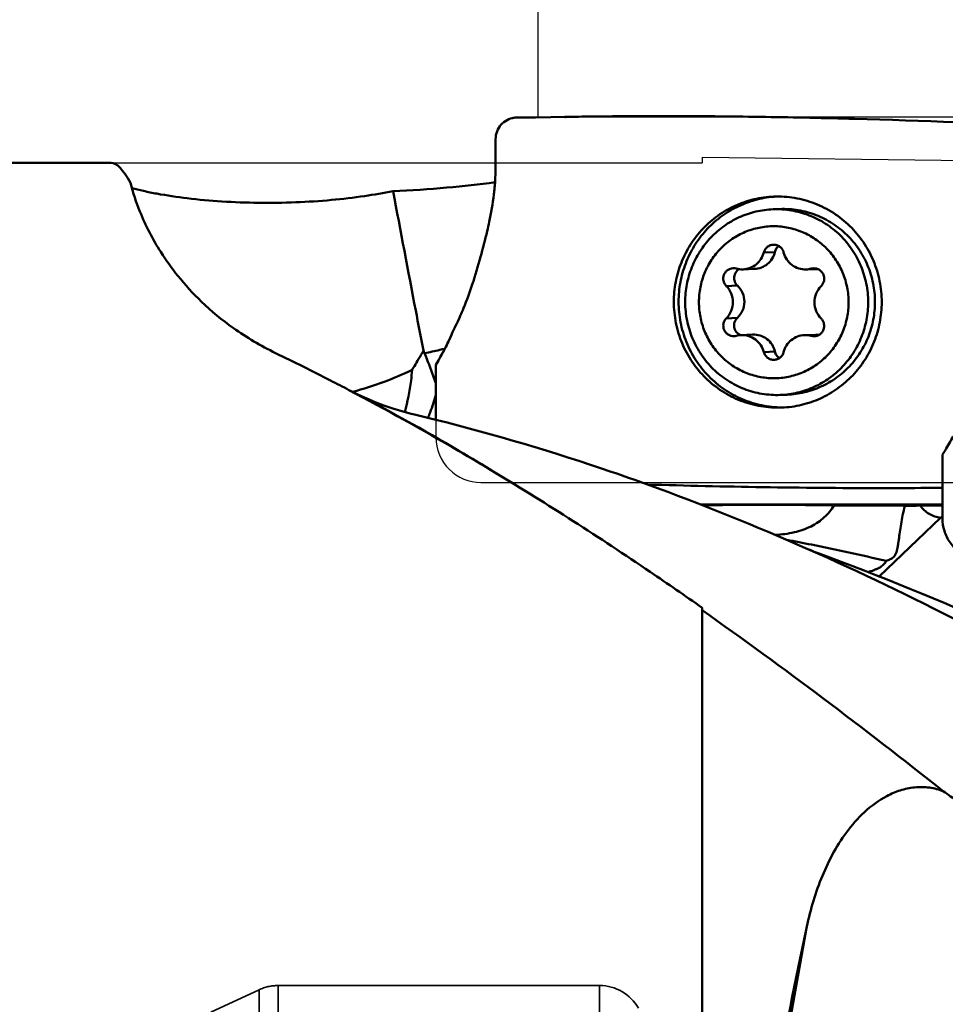
# Model space of a CAD drawing. Units: millimetres. Extents: x -44 to 101, y -71 to 99.
# Drawn here: x 8 to 25, y 10 to 27 of the extents above; entities that cross this region are included whole.
import ezdxf

# ---------------------------------------------------------------- set-up
doc = ezdxf.new("R2010")
doc.units = ezdxf.units.MM
doc.linetypes.add('HIDDEN', pattern=[9.525, 6.35, -3.175])
for name, color, linetype, lineweight in [('1', 4, 'Continuous', 50), ('2', 7, 'Continuous', 25), ('cut', 1, 'Continuous', 25), ('nocut', 7, 'Continuous', 25), ('sk3', 1, 'HIDDEN', 35)]:
    doc.layers.add(name, color=color, linetype=linetype, lineweight=lineweight)
doc.styles.add('simplex', font='txt.shx', dxfattribs={"height": 3.5})
doc.dimstyles.new('コピー - ISO-25', dxfattribs={"dimscale": 0, "dimtxt": 3.5, "dimasz": 3.5, "dimexe": 1.5, "dimexo": 0, "dimgap": 2.3, "dimtad": 1, "dimdec": 8, "dimdsep": 46, "dimtxsty": 'simplex', "dimcen": 0.09, "dimclrd": 256, "dimclre": 256, "dimclrt": 256, "dimadec": 0, "dimazin": 0, "dimtfac": 1, "dimtofl": 0, "dimtmove": 0, "dimatfit": 3, "dimfxl": 1, "dimtolj": 1, "dimlwd": -1, "dimlwe": -1, "dimarcsym": 0})

# ---------------------------------------------------------------- blocks, each defined once
blk = doc.blocks.new('*D1513')
at = {"layer": '2'}
for p, q in [((0, 22.59), (0, 68.971)), ((63.5, 24.6), (63.5, 68.971)), ((3.5, 67.471), (60, 67.471))]:
    blk.add_line(p, q, dxfattribs=at)
for points in [[(3.5, 68.054), (3.5, 66.888), (0, 67.471)], [(60, 66.888), (60, 68.054), (63.5, 67.471)]]:
    blk.add_solid(points, dxfattribs=at)
at = {"layer": 'Defpoints', "color": 0}
for p in [(63.5, 67.471), (63.5, 24.6), (0, 22.59)]:
    blk.add_point(p, dxfattribs=at)
at = {"layer": '2', "insert": (33.659, 71.521), "char_height": 3.5, "attachment_point": 5, "style": 'simplex'}
blk.add_mtext('\\A1;63.5 [2.500"]', dxfattribs=at)
blk = doc.blocks.new('*D1514')
at = {"layer": '2'}
for p, q in [((17.5, 25.396), (17.5, 58.971)), ((63.5, 24.418), (63.5, 58.971)), ((21, 57.471), (60, 57.471))]:
    blk.add_line(p, q, dxfattribs=at)
for points in [[(21, 58.054), (21, 56.888), (17.5, 57.471)], [(60, 56.888), (60, 58.054), (63.5, 57.471)]]:
    blk.add_solid(points, dxfattribs=at)
at = {"layer": 'Defpoints', "color": 0}
for p in [(63.5, 57.471), (17.5, 25.396), (63.5, 24.418)]:
    blk.add_point(p, dxfattribs=at)
at = {"layer": '2', "insert": (40.5, 61.521), "char_height": 3.5, "attachment_point": 5, "style": 'simplex'}
blk.add_mtext('\\A1;46 [1.811"](MAX)', dxfattribs=at)

msp = doc.modelspace()

# ---------------------------------------------------------------- linework, layer by layer
at = {"layer": '1'}
for p, q in [((17.07542969, 25.38924169), (17.44888859, 25.39541523)), ((17.44888859, 25.39541523), (17.72500716, 25.39992901)), ((17.72500716, 25.39992901), (17.97368999, 25.40416004)), ((17.97368999, 25.40416004), (17.98454084, 25.40436178)), ((17.98454084, 25.39956265), (17.97377051, 25.3995901)), ((17.98454084, 25.40436178), (17.98454084, 25.3995611)), ((16.74371903, 25.01114724), (16.74371906, 24.60120997)), ((2, 24.59), (9.91437504, 24.59)), ((21.67321965, 23.76387213), (21.79477337, 23.76853714)), ((21.70455315, 23.00521625), (21.50816558, 22.99767926)), ((21.33905302, 22.70455352), (21.13880782, 22.69686848)), ((22.46040295, 22.70318284), (22.26098298, 22.69552947)), ((22.43195931, 22.7125834), (22.3505632, 22.70945957)), ((22.46040294, 22.7031829), (22.46393572, 22.70333543)), ((21.0383925, 22.40884331), (20.84200493, 22.40130632)), ((21.0383925, 21.83441427), (20.84200493, 21.82687728)), ((21.08828204, 21.53373199), (21.09816163, 21.52969625)), ((21.30724209, 21.53829716), (21.10782212, 21.53064379)), ((22.43024249, 21.53698983), (22.22999728, 21.52930479)), ((22.45975489, 21.51931452), (22.3505632, 21.51512394)), ((21.70455315, 21.23645158), (21.50816558, 21.22891459)), ((15.68230696, 21.00061219), (15.72775823, 21.08049446)), ((15.68230696, 21.00061219), (15.68230696, 20.02413393)), ((21.79977437, 20.46629971), (21.92132809, 20.47096471)), ((21.840152, 20.24410694), (21.82809168, 20.24416142)), ((24.68230696, 19.40993229), (24.72775823, 19.48210167)), ((24.68230696, 19.40993229), (24.68230696, 18.84151631)), ((24.68230696, 18.84151631), (24.68230696, 18.27310033)), ((20.36964737, 18.52663631), (24.68230696, 18.52338286)), ((20.44977277, 18.50946977), (20.41401759, 18.50958899)), ((20.43635945, 18.50093521), (20.44977277, 18.50946977)), ((24.01438095, 18.49715384), (22.75430036, 18.50161114)), ((23.5574215, 17.24249618), (24.64748274, 18.2834085)), ((22.29029712, 17.72901658), (22.47047472, 17.64889567)), ((20.41193974, 1.82879902), (20.41193974, 16.68709251)), ((22.25891541, 10.96548521), (21.77242857, 8.2065444))]:
    msp.add_line(p, q, dxfattribs=at)
for points in [[(15.30467619, 20.11665604), (15.24335973, 20.13161696), (15.07767117, 20.17614557), (14.91597258, 20.22555506), (14.75847972, 20.27958107), (14.60441101, 20.33824461), (14.45374008, 20.4013573), (14.30722735, 20.46838483), (14.16746406, 20.53775674)], [(22.47356396, 17.65507803), (22.40502871, 17.68109615), (22.34118293, 17.70707328), (22.29029712, 17.72901659)]]:
    msp.add_lwpolyline(points, dxfattribs=at)
for centre, major_axis, ratio, start_param, end_param in [((13.92038019, 0), (-4.02360916, 24.58857865), 0.0657086416, 6.1013490428, 6.2724333354), ((21.49959766, 18.50412533), (1.29544214, -0.0003916), 0.0066235601, 6.0317334531, 8.7988162939), ((24.37732939, 18.49426486), (0.73107511, 0.00680107), 0.0098713915, 1.6981127468, 2.0902186949), ((21.69816354, -0.05241844), (4.37788987, 24.67321948), 0.0609001025, 1.1187215095, 1.240085763)]:
    msp.add_ellipse(centre, major_axis=major_axis, ratio=ratio, start_param=start_param, end_param=end_param, dxfattribs=at)
for points, knots in [([(16.74371906, 25.01114758), (16.74371809, 25.05708586), (16.7596682, 25.14966686), (16.83143386, 25.27019888), (16.94160124, 25.35597078), (17.03048447, 25.38335162), (17.07542969, 25.38924169)], [0, 0, 0, 0, 0.2517266472, 0.502343925, 0.7516091237, 1, 1, 1, 1]), ([(17.98456287, 25.40434836), (18.13948636, 25.40721363), (18.78999837, 25.41736791), (19.44061619, 25.42029042), (19.93625394, 25.41914369)], [0, 0, 0, 0, 0.2381687537, 1, 1, 1, 1]), ([(19.93623392, 25.41915519), (20.46995455, 25.41791968), (21.53055165, 25.40767353), (23.79904791, 25.35803816), (25.53318943, 25.29022032), (26.74016801, 25.2316045)], [0, 0, 0, 0, 0.2352227338, 0.467431794, 1, 1, 1, 1]), ([(16.74372196, 24.60120997), (16.74372196, 24.51238472), (16.73981163, 24.34075912), (16.72763213, 24.16948704), (16.71911777, 24.0871461)], [0, 0, 0, 0, 0.517613911, 1, 1, 1, 1]), ([(12.83262213, 21.21108298), (12.57150161, 21.33729508), (12.1081385, 21.61087298), (11.53466563, 22.08522389), (11.11004259, 22.5479761), (10.73036972, 23.07683351), (10.44227384, 23.63227214), (10.30043262, 24.05802205), (10.25528039, 24.2310043)], [0, 0, 0, 0, 0.2126726334, 0.3923234167, 0.5439380504, 0.6718939852, 0.8689028946, 1, 1, 1, 1]), ([(10.28018469, 24.13991643), (10.34877401, 24.12152817), (10.49568745, 24.08603166), (10.8232612, 24.02010033), (11.28705784, 23.95164143), (11.89096068, 23.89704565), (12.53383204, 23.87316024), (13.18423368, 23.88235193), (13.81200849, 23.9231158), (14.38924329, 23.9904264), (14.75252958, 24.05261954), (14.92101254, 24.08730239)], [0, 0, 0, 0, 0.0455784407, 0.096973381, 0.2144305253, 0.3462706511, 0.4859891196, 0.6271472752, 0.763591452, 0.8895923095, 1, 1, 1, 1]), ([(14.92101254, 24.08730239), (15.24068827, 24.09973546), (15.84592531, 24.13803296), (16.44863569, 24.20491809), (16.7322866, 24.24341577)], [0, 0, 0, 0, 0.527769437, 1, 1, 1, 1]), ([(15.45942282, 21.25651772), (15.41421289, 21.49225637), (15.23368566, 22.43564985), (15.05461756, 23.37932237), (14.92101254, 24.08730239)], [0, 0, 0, 0, 0.2499031201, 1, 1, 1, 1]), ([(16.59243319, 23.37650019), (16.60519959, 23.43039879), (16.65340154, 23.64540544), (16.69069629, 23.86287716), (16.7120153, 24.0264418)], [0, 0, 0, 0, 0.2513859669, 1, 1, 1, 1]), ([(16.7120153, 24.0264418), (16.71266722, 24.03140993), (16.71524071, 24.05161989), (16.71753031, 24.07186573), (16.71911487, 24.08714611)], [0, 0, 0, 0, 0.2459486942, 1, 1, 1, 1]), ([(21.68421333, 23.98945536), (21.56660994, 23.9849369), (21.33151689, 23.95288797), (20.9950185, 23.83761827), (20.68627329, 23.65938527), (20.41674822, 23.42474435), (20.19621739, 23.14232532), (20.03273411, 22.82242138), (19.93220268, 22.47688961), (19.90960471, 22.23750697), (19.90960471, 22.11804229)], [0, 0, 0, 0, 0.1240809027, 0.2482990096, 0.3727716071, 0.4975792644, 0.6227493022, 0.7482651416, 0.874048214, 1, 1, 1, 1]), ([(19.99363746, 22.12126731), (19.99363746, 22.2371924), (20.01491058, 22.46945694), (20.10960904, 22.80548016), (20.26383535, 23.11805919), (20.4723386, 23.39628677), (20.72795251, 23.63061272), (21.02194785, 23.81293136), (21.34404611, 23.93692074), (21.57057136, 23.97787085), (21.68438579, 23.98751928)], [0, 0, 0, 0, 0.1259215315, 0.2516846932, 0.3771946608, 0.5023747857, 0.6272014165, 0.7516963302, 0.8759276975, 1, 1, 1, 1]), ([(23.60263379, 22.11363568), (23.60263379, 22.23918161), (23.57765916, 22.49085327), (23.46675042, 22.852733), (23.28687673, 23.18511461), (23.04520337, 23.47439883), (22.75146711, 23.70894564), (22.41742939, 23.87922203), (22.05677955, 23.97830758), (21.80777958, 23.99420292), (21.68421333, 23.98945536)], [0, 0, 0, 0, 0.1259295698, 0.2517287688, 0.3772810924, 0.502486875, 0.6273121583, 0.7517775879, 0.8759647046, 1, 1, 1, 1]), ([(20.11156421, 22.11702483), (20.11156421, 22.22215101), (20.13145089, 22.43280502), (20.21991222, 22.73687214), (20.36377832, 23.01838891), (20.55784275, 23.26692099), (20.79502626, 23.47340616), (21.06672279, 23.63025414), (21.36284428, 23.73168656), (21.5697276, 23.75990172), (21.67321978, 23.76386872)], [0, 0, 0, 0, 0.1259483389, 0.2517317036, 0.3772470641, 0.5024185863, 0.6272258633, 0.7516991824, 0.8759182438, 1, 1, 1, 1]), ([(21.67321978, 23.76386872), (21.78195933, 23.76803685), (22.00107964, 23.75405938), (22.31845162, 23.66685796), (22.61240355, 23.51701817), (22.87089122, 23.31061961), (23.08356377, 23.05605058), (23.24185459, 22.76355417), (23.33945182, 22.44509818), (23.3614298, 22.22362704), (23.3614298, 22.11314701)], [0, 0, 0, 0, 0.1240363089, 0.24822361, 0.3726883196, 0.4975120552, 0.6227177649, 0.7482709122, 0.8740708492, 1, 1, 1, 1]), ([(21.7947735, 23.76853372), (21.90351305, 23.77270186), (22.12263336, 23.75872439), (22.44000534, 23.67152296), (22.73395727, 23.52168318), (22.99244495, 23.31528461), (23.20511749, 23.06071559), (23.36340831, 22.76821917), (23.46100554, 22.44976319), (23.48298352, 22.22829205), (23.48298352, 22.11781202)], [0, 0, 0, 0, 0.1240363089, 0.24822361, 0.3726883196, 0.4975120552, 0.6227177649, 0.7482709122, 0.8740708492, 1, 1, 1, 1]), ([(20.35491209, 22.11467301), (20.35491209, 22.20286354), (20.37202373, 22.3796021), (20.44808578, 22.63420442), (20.57163934, 22.86893836), (20.73797082, 23.07465658), (20.9407184, 23.24346997), (21.17210605, 23.36884991), (21.42323639, 23.4459449), (21.6844339, 23.47176483), (21.94562522, 23.44530971), (22.19673905, 23.3676096), (22.42810519, 23.24168142), (22.63083285, 23.07239792), (22.79715149, 22.86630281), (22.92070198, 22.63129466), (22.99677004, 22.37652624), (23.01389302, 22.19971101), (23.01389302, 22.11150025)], [0, 0, 0, 0, 0.0629604107, 0.1258366253, 0.1885714636, 0.2511289697, 0.3135000033, 0.3757038559, 0.4377855165, 0.4998088809, 0.5618469033, 0.6239702577, 0.686236377, 0.7486806558, 0.8113111891, 0.8741077674, 0.9370251495, 1, 1, 1, 1]), ([(16.32888703, 22.42953842), (16.38190106, 22.59113701), (16.47570692, 22.90531577), (16.55601208, 23.22311408), (16.59243321, 23.37650013)], [0, 0, 0, 0, 0.518951221, 1, 1, 1, 1]), ([(21.67730792, 23.135428), (21.65803165, 23.13469091), (21.61937894, 23.12685761), (21.56826052, 23.09730142), (21.52885079, 23.05303243), (21.51304679, 23.01658444), (21.50816558, 22.99767926)], [0, 0, 0, 0, 0.2485969682, 0.4979240113, 0.7483769592, 1, 1, 1, 1]), ([(21.86063953, 22.99725868), (21.85546184, 23.01732449), (21.83829524, 23.05594399), (21.79508316, 23.10181688), (21.7393216, 23.13065222), (21.69775156, 23.13620972), (21.67730792, 23.135428)], [0, 0, 0, 0, 0.2517014788, 0.502210921, 0.7515109587, 1, 1, 1, 1]), ([(21.70455315, 23.00521625), (21.70917752, 23.02626), (21.72610085, 23.06700995), (21.75683011, 23.0987803), (21.77439165, 23.11116837)], [0, 0, 0, 0, 0.5006350172, 1, 1, 1, 1]), ([(21.13880782, 22.69686814), (21.18089981, 22.69848506), (21.26530242, 22.71558834), (21.37693574, 22.78012501), (21.46298983, 22.87680351), (21.49750626, 22.95639514), (21.50816558, 22.99767926)], [0, 0, 0, 0, 0.2485867124, 0.4979123682, 0.7483742205, 1, 1, 1, 1]), ([(21.33905302, 22.70455352), (21.38191329, 22.70619839), (21.46740619, 22.72306191), (21.57981631, 22.78785687), (21.66399614, 22.88503291), (21.69560622, 22.96450214), (21.70455315, 23.00521625)], [0, 0, 0, 0, 0.2535939128, 0.5049531586, 0.7535379824, 1, 1, 1, 1]), ([(21.86063953, 22.99725868), (21.87194576, 22.95344205), (21.90943925, 22.86911179), (22.00378699, 22.76891838), (22.12556639, 22.70597348), (22.21634052, 22.69381081), (22.26098299, 22.69552936)], [0, 0, 0, 0, 0.2516919129, 0.5022175853, 0.7515133971, 1, 1, 1, 1]), ([(20.9630304, 22.7175438), (20.94546824, 22.71687268), (20.91028462, 22.71026244), (20.86274235, 22.68548009), (20.8241812, 22.64791039), (20.79786696, 22.60073127), (20.78595181, 22.54789328), (20.78942561, 22.49378499), (20.80796058, 22.44294488), (20.82948593, 22.41389467), (20.84200493, 22.40130632)], [0, 0, 0, 0, 0.1238683174, 0.2480458795, 0.3727260634, 0.4979454506, 0.6235630075, 0.7493083619, 0.8748724805, 1, 1, 1, 1]), ([(21.07106084, 22.70039102), (21.04655154, 22.68636923), (21.00348458, 22.64623274), (20.97412671, 22.56362561), (20.98542797, 22.47690434), (21.01799663, 22.42827002), (21.0383925, 22.40884331)], [0, 0, 0, 0, 0.2506336987, 0.5004632822, 0.7499844565, 1, 1, 1, 1]), ([(22.52680018, 22.39929599), (22.53973747, 22.41227408), (22.56186571, 22.44238964), (22.58026903, 22.49520727), (22.58251889, 22.55122945), (22.56836871, 22.60544292), (22.53908098, 22.65304478), (22.49721001, 22.68977362), (22.44654025, 22.71232855), (22.4097375, 22.71653829), (22.39158541, 22.71583387)], [0, 0, 0, 0, 0.1250002985, 0.2504849868, 0.3762243095, 0.5018827916, 0.6271618146, 0.7518920851, 0.8760857268, 1, 1, 1, 1]), ([(16.11594613, 21.87084641), (16.1358903, 21.91661211), (16.21341626, 22.10026573), (16.28234171, 22.28755549), (16.32888701, 22.42953844)], [0, 0, 0, 0, 0.250439329, 1, 1, 1, 1]), ([(20.84200493, 21.82687728), (20.87915837, 21.86414788), (20.93931356, 21.95471266), (20.97048242, 22.11397677), (20.93928897, 22.27328859), (20.8791549, 22.36395055), (20.84200493, 22.40130632)], [0, 0, 0, 0, 0.2493515065, 0.4998060621, 0.7503741386, 1, 1, 1, 1]), ([(21.0383925, 21.83441427), (21.07690397, 21.87115875), (21.14029925, 21.96089732), (21.17398828, 22.12170929), (21.14031848, 22.28249), (21.0769065, 22.37215942), (21.0383925, 22.40884331)], [0, 0, 0, 0, 0.2498805512, 0.5001321167, 0.7503070894, 1, 1, 1, 1]), ([(22.52680018, 22.39929599), (22.48964673, 22.36202538), (22.42949154, 22.27146061), (22.39832269, 22.1121965), (22.42951614, 21.95288468), (22.48965021, 21.86222271), (22.52680018, 21.82486694)], [0, 0, 0, 0, 0.2493515065, 0.4998060621, 0.7503741386, 1, 1, 1, 1]), ([(19.90960471, 22.11804229), (19.90960471, 21.99249636), (19.93457934, 21.7408247), (20.04548808, 21.37894498), (20.22536178, 21.04656336), (20.46703513, 20.75727914), (20.76077139, 20.52273233), (21.09480911, 20.35245594), (21.45545895, 20.25337039), (21.70445892, 20.23747505), (21.82802517, 20.24222261)], [0, 0, 0, 0, 0.1259295698, 0.2517287688, 0.3772810924, 0.502486875, 0.6273121583, 0.7517775879, 0.8759647046, 1, 1, 1, 1]), ([(21.82809168, 20.24416142), (21.70790015, 20.24510377), (21.46685783, 20.27100277), (21.12023669, 20.38033701), (20.80098726, 20.55595835), (20.52146221, 20.79112942), (20.29222955, 21.07683339), (20.12201166, 21.40221442), (20.01721819, 21.75470262), (19.99363746, 21.99925661), (19.99363746, 22.12126731)], [0, 0, 0, 0, 0.1240277846, 0.2482292153, 0.3727171668, 0.4975608121, 0.6227745206, 0.7483202446, 0.8740988466, 1, 1, 1, 1]), ([(20.11156421, 22.11702483), (20.11156421, 22.0065448), (20.1335422, 21.78507366), (20.23113943, 21.46661767), (20.38943024, 21.17412126), (20.60210279, 20.91955223), (20.86059046, 20.71315367), (21.15454239, 20.56331388), (21.47191437, 20.47611246), (21.69103469, 20.46213499), (21.79977424, 20.46630312)], [0, 0, 0, 0, 0.1259291508, 0.2517290878, 0.3772822351, 0.5024879448, 0.6273116804, 0.75177639, 0.8759636911, 1, 1, 1, 1]), ([(20.35491209, 22.11467301), (20.35491209, 22.02646225), (20.37203507, 21.84964703), (20.44810313, 21.59487861), (20.57165362, 21.35987046), (20.73797226, 21.15377534), (20.94069992, 20.98449185), (21.17206606, 20.85856366), (21.42317989, 20.78086356), (21.68437121, 20.75440843), (21.94556872, 20.78022837), (22.19669906, 20.85732335), (22.4280867, 20.98270329), (22.63083429, 21.15151668), (22.79716577, 21.3572349), (22.92071933, 21.59196885), (22.99678137, 21.84657116), (23.01389302, 22.02330972), (23.01389302, 22.11150025)], [0, 0, 0, 0, 0.0629748505, 0.1258922326, 0.1886888109, 0.2513193442, 0.313763623, 0.3760297423, 0.4381530967, 0.5001911191, 0.5622144835, 0.6242961441, 0.6864999967, 0.7488710303, 0.8114285364, 0.8741633747, 0.9370395893, 1, 1, 1, 1]), ([(21.79977424, 20.46630312), (21.90326642, 20.47027012), (22.11014973, 20.49848528), (22.40627122, 20.5999177), (22.67796775, 20.75676568), (22.91515126, 20.96325085), (23.1092157, 21.21178293), (23.25308179, 21.4932997), (23.34154312, 21.79736682), (23.3614298, 22.00802084), (23.3614298, 22.11314701)], [0, 0, 0, 0, 0.1240817562, 0.2483008176, 0.3727741367, 0.4975814137, 0.6227529359, 0.7482682964, 0.8740516611, 1, 1, 1, 1]), ([(21.82802517, 20.24222261), (21.94562856, 20.24674107), (22.18072161, 20.27879), (22.51722, 20.3940597), (22.82596521, 20.5722927), (23.09549028, 20.80693362), (23.31602111, 21.08935265), (23.47950439, 21.40925659), (23.58003583, 21.75478836), (23.60263379, 21.994171), (23.60263379, 22.11363568)], [0, 0, 0, 0, 0.1240809027, 0.2482990096, 0.3727716071, 0.4975792644, 0.6227493022, 0.7482651416, 0.874048214, 1, 1, 1, 1]), ([(21.92132796, 20.47096813), (22.02482014, 20.47493513), (22.23170346, 20.50315029), (22.52782495, 20.60458271), (22.79952148, 20.76143069), (23.03670498, 20.96791586), (23.23076942, 21.21644794), (23.37463552, 21.49796471), (23.46309685, 21.80203183), (23.48298352, 22.01268584), (23.48298352, 22.11781202)], [0, 0, 0, 0, 0.1240817562, 0.2483008176, 0.3727741367, 0.4975814137, 0.6227529359, 0.7482682964, 0.8740516611, 1, 1, 1, 1]), ([(16.11594613, 21.87084641), (16.10653041, 21.84925356), (16.06790452, 21.76318085), (16.02581581, 21.6786712), (15.99253772, 21.61619975)], [0, 0, 0, 0, 0.2497010751, 1, 1, 1, 1]), ([(20.84200493, 21.82687728), (20.82906763, 21.81389918), (20.8069394, 21.78378362), (20.78853608, 21.73096599), (20.78628622, 21.67494381), (20.8004364, 21.62073034), (20.82972412, 21.57312848), (20.8715951, 21.53639964), (20.92226485, 21.51384471), (20.9590676, 21.50963497), (20.9772197, 21.5103394)], [0, 0, 0, 0, 0.1250002985, 0.2504849868, 0.3762243095, 0.5018827916, 0.6271618146, 0.7518920851, 0.8760857268, 1, 1, 1, 1]), ([(21.0383925, 21.83441427), (21.0168632, 21.81387277), (20.98293722, 21.76186753), (20.97610026, 21.68450491), (20.99302491, 21.62669565), (21.01621493, 21.58755353), (21.04839829, 21.55538048), (21.07452851, 21.53981412), (21.08828204, 21.53373199)], [0, 0, 0, 0, 0.248997457, 0.4975946748, 0.6229542285, 0.7484732189, 0.8741625949, 1, 1, 1, 1]), ([(22.4057747, 21.50862946), (22.42333687, 21.50930058), (22.45852048, 21.51591082), (22.50606276, 21.54069318), (22.5446239, 21.57826287), (22.57093814, 21.62544199), (22.5828533, 21.67827998), (22.57937949, 21.73238827), (22.56084453, 21.78322839), (22.53931917, 21.81227859), (22.52680018, 21.82486694)], [0, 0, 0, 0, 0.1238683174, 0.2480458795, 0.3727260634, 0.4979454506, 0.6235630075, 0.7493083619, 0.8748724805, 1, 1, 1, 1]), ([(21.50816558, 21.22891459), (21.49685935, 21.27273121), (21.45936585, 21.35706147), (21.36501811, 21.45725488), (21.24323872, 21.52019978), (21.15246459, 21.53236245), (21.10782212, 21.53064391)], [0, 0, 0, 0, 0.2516919129, 0.5022175853, 0.7515133971, 1, 1, 1, 1]), ([(21.70455315, 21.23645158), (21.69506345, 21.279791), (21.66061466, 21.36428487), (21.56787852, 21.46525976), (21.44485164, 21.52832736), (21.3527689, 21.54004461), (21.30724209, 21.5382971)], [0, 0, 0, 0, 0.2466562299, 0.4953626153, 0.7467049605, 1, 1, 1, 1]), ([(22.22999728, 21.52930513), (22.1879053, 21.52768821), (22.10350269, 21.51058493), (21.99186937, 21.44604825), (21.90581527, 21.34936975), (21.87129884, 21.26977812), (21.86063953, 21.22849401)], [0, 0, 0, 0, 0.2485867124, 0.4979123682, 0.7483742205, 1, 1, 1, 1]), ([(22.49128096, 21.53428287), (22.4862498, 21.53492807), (22.46598414, 21.53709953), (22.44553817, 21.53757684), (22.43024249, 21.53698983)], [0, 0, 0, 0, 0.248897722, 1, 1, 1, 1]), ([(14.13748512, 20.55335302), (14.02897187, 20.61027167), (13.59671945, 20.83482443), (13.16085408, 21.05243209), (12.83262213, 21.21108298)], [0, 0, 0, 0, 0.2515613972, 1, 1, 1, 1]), ([(15.45943233, 21.25652692), (15.44387672, 21.22766605), (15.380321, 21.11187232), (15.31321593, 20.99802606), (15.26082948, 20.91366745)], [0, 0, 0, 0, 0.2482153338, 1, 1, 1, 1]), ([(15.84024157, 21.2874525), (15.81062399, 21.2802695), (15.69113968, 21.25187949), (15.57113182, 21.22569651), (15.48066567, 21.20721892)], [0, 0, 0, 0, 0.2481568827, 1, 1, 1, 1]), ([(15.68230339, 20.67387025), (15.66719035, 20.71730962), (15.60378669, 20.89649841), (15.53559037, 21.07401277), (15.48066689, 21.20721707)], [0, 0, 0, 0, 0.2419724924, 1, 1, 1, 1]), ([(21.50816558, 21.22891459), (21.51334326, 21.20884877), (21.53050987, 21.17022927), (21.57372194, 21.12435638), (21.6294835, 21.09552105), (21.67105355, 21.08996354), (21.69149719, 21.09074527)], [0, 0, 0, 0, 0.2517014788, 0.502210921, 0.7515109587, 1, 1, 1, 1]), ([(21.69149719, 21.09074527), (21.71077346, 21.09148235), (21.74942616, 21.09931565), (21.80054458, 21.12887184), (21.83995432, 21.17314083), (21.85575832, 21.20958882), (21.86063953, 21.22849401)], [0, 0, 0, 0, 0.2485969682, 0.4979240113, 0.7483769592, 1, 1, 1, 1]), ([(21.78619718, 21.12232842), (21.76568208, 21.13451015), (21.72934243, 21.16792781), (21.70966907, 21.21308723), (21.70455315, 21.23645158)], [0, 0, 0, 0, 0.4993863394, 1, 1, 1, 1]), ([(14.20404092, 20.51956559), (14.39227463, 20.57211575), (14.75100085, 20.68742435), (15.09839075, 20.83402207), (15.2608323, 20.91366671)], [0, 0, 0, 0, 0.5192849115, 1, 1, 1, 1]), ([(15.260835, 20.91366581), (15.25527412, 20.84899008), (15.22804076, 20.59599196), (15.17846669, 20.34526894), (15.12803964, 20.1625679)], [0, 0, 0, 0, 0.2551195166, 1, 1, 1, 1]), ([(16.73156757, 19.0906986), (16.51628981, 19.22033996), (15.66235833, 19.72666853), (14.79409356, 20.208941), (14.13748512, 20.55335302)], [0, 0, 0, 0, 0.2531337265, 1, 1, 1, 1]), ([(16.73156757, 19.0906986), (16.51899335, 19.22075032), (15.67744266, 19.72593881), (14.81827394, 20.20195898), (14.16746406, 20.53775674)], [0, 0, 0, 0, 0.2538891295, 1, 1, 1, 1]), ([(15.54168108, 20.05879044), (15.5545246, 20.09160398), (15.6055299, 20.22526437), (15.65142736, 20.36090752), (15.68235725, 20.46420154)], [0, 0, 0, 0, 0.2463080077, 1, 1, 1, 1]), ([(15.6824808, 20.0248324), (16.7335505, 19.76323882), (17.99071548, 19.38842605), (19.22665148, 18.9529463), (19.43995692, 18.8758074)], [0.0526072627, 0.0526072627, 0.0526072627, 0.0526072627, 0.4922521375, 0.58428982464, 0.58428982464, 0.58428982464, 0.58428982464]), ([(20.41193974, 16.68709251), (20.10692378, 16.90113459), (18.90093666, 17.73360053), (17.66770817, 18.52694993), (16.73156757, 19.0906986)], [0, 0, 0, 0, 0.254280508, 1, 1, 1, 1]), ([(23.55547392, 18.81173485), (22.86851679, 18.81182533), (21.49641102, 18.82385974), (20.1246406, 18.85541139), (19.43979618, 18.87536292)], [0, 0, 0, 0, 0.5006640065, 1, 1, 1, 1]), ([(24.682308, 18.81719581), (24.5902819, 18.81627239), (24.21467956, 18.81300696), (23.83906057, 18.8117087), (23.55547498, 18.81174575)], [0, 0, 0, 0, 0.245012594, 1, 1, 1, 1]), ([(22.75430036, 18.50161114), (22.73107824, 18.46354296), (22.6787487, 18.38981355), (22.584167, 18.29018185), (22.47303422, 18.20242645), (22.29957206, 18.10104639), (22.04310057, 18.01380536), (21.82428663, 17.98680004), (21.70980392, 17.98044573)], [0, 0, 0, 0, 0.1100901374, 0.2223536545, 0.3380579635, 0.4584877119, 0.7169269493, 1, 1, 1, 1]), ([(23.68456262, 17.51751997), (23.70846787, 17.52573718), (23.74283903, 17.53937459), (23.78394506, 17.56299415), (23.80915912, 17.5823114), (23.82916319, 17.60366461), (23.84912674, 17.63378221), (23.86568501, 17.67501037), (23.87870783, 17.72698009), (23.88884651, 17.78158885), (23.8977288, 17.83906215), (23.90936334, 17.92168387), (23.92441696, 18.03284235), (23.94613339, 18.1759225), (23.97477155, 18.33252686), (23.99962944, 18.44084786), (24.01438095, 18.49715384)], [0, 0, 0, 0, 0.0698161959, 0.1016334669, 0.1306861025, 0.1572077493, 0.1820549981, 0.2300802025, 0.2789576767, 0.329938472, 0.3834189667, 0.4395753648, 0.5603806647, 0.6932336575, 0.8392388893, 1, 1, 1, 1]), ([(24.68227603, 18.5031427), (24.64365325, 18.5029911), (24.51103852, 18.50239347), (24.37842405, 18.50155276), (24.28443619, 18.50055963)], [0, 0, 0, 0, 0.2912395715, 1, 1, 1, 1]), ([(24.64748274, 18.2834085), (24.57712663, 18.29230864), (24.43732641, 18.34243953), (24.32803515, 18.44208803), (24.28443619, 18.50055963)], [0, 0, 0, 0, 0.4929785391, 1, 1, 1, 1]), ([(24.64748274, 18.2834085), (24.65012272, 18.28592945), (24.66127788, 18.2962375), (24.67307448, 18.30584274), (24.68228829, 18.31278525)], [0, 0, 0, 0, 0.2403585114, 1, 1, 1, 1]), ([(25.17471066, 17.54753814), (25.10279617, 17.57964337), (24.96772325, 17.66356389), (24.80866872, 17.83801297), (24.70639789, 18.04643784), (24.68230696, 18.19842842), (24.68230696, 18.27310033)], [0, 0, 0, 0, 0.2558626926, 0.5091130345, 0.7574044034, 1, 1, 1, 1]), ([(21.91217056, 17.89420598), (22.0600321, 17.86626744), (22.65290479, 17.7507183), (23.24314037, 17.621671), (23.68456422, 17.51752054)], [0, 0, 0, 0, 0.2491264846, 1, 1, 1, 1]), ([(22.47047472, 17.64889567), (23.3908637, 17.23735547), (25.23173607, 16.34399373), (27.95285398, 14.8361894), (30.67183372, 13.15949855), (32.46218797, 11.95586641), (33.3584844, 11.33224701)], [0, 0, 0, 0, 0.2399564474, 0.4866715986, 0.7401240288, 1, 1, 1, 1]), ([(30.99366178, 13.64357989), (30.2903703, 14.04252893), (27.53380038, 15.54747813), (24.66396892, 16.8537072), (22.47356411, 17.65507798)], [0, 0, 0, 0, 0.257426315, 1, 1, 1, 1]), ([(23.35728436, 17.32128188), (23.39273838, 17.33077219), (23.44498083, 17.34698214), (23.51155512, 17.37403886), (23.5709612, 17.4033998), (23.62304149, 17.43930899), (23.6624091, 17.48306411), (23.67773994, 17.50595763), (23.68456262, 17.51751997)], [0, 0, 0, 0, 0.2813724364, 0.4185418779, 0.5504260092, 0.7894368179, 0.8970774416, 1, 1, 1, 1]), ([(24.70131043, 13.42389486), (23.99342747, 13.98586738), (22.57972955, 15.0804961), (21.13490019, 16.13389206), (20.41193974, 16.64241205)], [0, 0, 0, 0, 0.5055768941, 1, 1, 1, 1]), ([(22.25891541, 10.96548521), (22.29109697, 11.12012917), (22.36672947, 11.42635402), (22.51902754, 11.87361997), (22.71619251, 12.30277377), (22.96752846, 12.70644351), (23.28580998, 13.07103069), (23.61929686, 13.31726505), (23.93003208, 13.45075847), (24.18602968, 13.50695353), (24.45035947, 13.50412073), (24.62122178, 13.45746639), (24.70131043, 13.42389486)], [0, 0, 0, 0, 0.1214704389, 0.2422702897, 0.3628348379, 0.4839011495, 0.6067034182, 0.7331534145, 0.7986420757, 0.86558874, 0.9332189619, 1, 1, 1, 1]), ([(24.70131043, 13.42389486), (24.78407877, 13.36673309), (24.94149371, 13.25037762), (25.09016783, 13.12295108), (25.15960588, 13.05812356)], [0, 0, 0, 0, 0.5142969955, 1, 1, 1, 1])]:
    msp.add_open_spline(points, degree=3, knots=knots, dxfattribs=at)
for points in [[(21.68438579, 23.98751928), (21.69763504, 23.98864246), (21.71089738, 23.98962057), (21.72416805, 23.99045321)], [(21.01824191, 22.71104932), (21.00039395, 22.71603312), (20.98154761, 22.71825142), (20.9630304, 22.7175438)], [(21.01824191, 22.71104932), (21.05721663, 22.70016617), (21.09837196, 22.69531484), (21.13880782, 22.69686814)], [(22.26098299, 22.69552936), (22.29117957, 22.69669179), (22.32143974, 22.70139674), (22.3505632, 22.70945957)], [(22.39158541, 22.71583387), (22.37775765, 22.71529726), (22.36389971, 22.71315177), (22.3505632, 22.70945957)], [(15.87369509, 21.35304325), (15.91693756, 21.43903455), (15.95671434, 21.52687087), (15.99255803, 21.61619973)], [(20.9772197, 21.5103394), (20.99104746, 21.510876), (21.0049054, 21.51302149), (21.01824191, 21.5167137)], [(21.10782212, 21.53064391), (21.07762553, 21.52948147), (21.04736537, 21.52477652), (21.01824191, 21.5167137)], [(22.3505632, 21.51512394), (22.31158848, 21.52600709), (22.27043315, 21.53085843), (22.22999728, 21.52930513)], [(22.3505632, 21.51512394), (22.36841115, 21.51014015), (22.3872575, 21.50792185), (22.4057747, 21.50862946)], [(15.72775823, 21.08049446), (15.77871911, 21.17006585), (15.82739908, 21.26097412), (15.87369509, 21.35304325)], [(15.48066629, 21.20721794), (15.47384508, 21.22376248), (15.46676306, 21.24020175), (15.45943233, 21.25652692)], [(15.30468235, 20.11665009), (15.43077681, 20.08674412), (15.55671134, 20.0561343), (15.6824808, 20.0248324)], [(24.72775823, 19.48210167), (24.77868483, 19.56297041), (24.82737364, 19.6452929), (24.87369509, 19.72888473)], [(19.43995692, 18.8758074), (20.40340186, 18.52739112), (21.35372774, 18.14318047), (22.29029712, 17.72901658)]]:
    msp.add_open_spline(points, degree=3, dxfattribs=at)
at = {"layer": 'cut'}
for p, q in [((62.7, 25.4), (17.12371903, 25.4)), ((16.74371903, 25.01999998), (16.74371903, 24.60153452)), ((15.72775823, 21.10311358), (15.68230696, 21.02292164)), ((15.68230696, 21.02292164), (15.68230696, 19.71137185)), ((16.48230703, 18.91137185), (62.50723896, 18.91137185))]:
    msp.add_line(p, q, dxfattribs=at)
for centre, radius, start, end in [((17.12371903, 25.02), 0.38, 90, 180.000002464), ((16.48230696, 19.71137185), 0.8, 180, 270.000004928)]:
    msp.add_arc(centre, radius, start, end, dxfattribs=at)
for points, knots in [([(16.74371903, 24.60153452), (16.74371903, 24.57872997), (16.74344805, 24.53364637), (16.74228569, 24.46777694), (16.74039972, 24.40312511), (16.73779368, 24.33934766), (16.73444206, 24.27607422), (16.73029751, 24.21308072), (16.72528892, 24.15019894), (16.72129445, 24.10816044), (16.71911333, 24.0871306)], [0, 0, 0, 0, 0.1249999998, 0.2499999995, 0.3749999992, 0.499999999, 0.6249999987, 0.7499999985, 0.8749999982, 1, 1, 1, 1]), ([(16.71911333, 24.0871306), (16.71841219, 24.08037039), (16.71695378, 24.06686298), (16.71459247, 24.04663936), (16.71290002, 24.0331863), (16.7120231, 24.02646692)], [0, 0, 0, 0, 0.3333333222, 0.6666666611, 1, 1, 1, 1]), ([(16.32888961, 22.44644599), (16.30834152, 22.38431588), (16.26518629, 22.26046213), (16.1941794, 22.07580302), (16.14271864, 21.95368456), (16.11594184, 21.89285695)], [0, 0, 0, 0, 0.3333333343, 0.6666666684, 1, 1, 1, 1]), ([(16.11594184, 21.89285695), (16.10400513, 21.86574089), (16.07899238, 21.81088176), (16.03796652, 21.72685279), (16.00811437, 21.669542), (15.99254798, 21.64059002)], [0, 0, 0, 0, 0.3333333361, 0.6666666665, 1, 1, 1, 1]), ([(15.99254798, 21.64059002), (15.98085923, 21.6113852), (15.95649221, 21.55288604), (15.91691612, 21.46493217), (15.88845589, 21.40610203), (15.8736965, 21.37665079)], [0, 0, 0, 0, 0.3333333306, 0.6666666644, 1, 1, 1, 1])]:
    msp.add_open_spline(points, degree=3, knots=knots, dxfattribs=at)
for points in [[(16.7120231, 24.02646692), (16.70268409, 23.95490641), (16.68140534, 23.81170178), (16.64153382, 23.59644059), (16.60969235, 23.45307119), (16.5924359, 23.38138839)], [(16.5924359, 23.38138839), (16.5830986, 23.34260154), (16.56412026, 23.26509821), (16.53470232, 23.14905269), (16.50421011, 23.0332794), (16.47258677, 22.91785817), (16.43976821, 22.80274383), (16.4052886, 22.68665421), (16.36871502, 22.56861683), (16.34246871, 22.48750435), (16.32888961, 22.44644599)], [(15.8736965, 21.37665079), (15.85826351, 21.34585542), (15.82687589, 21.28453266), (15.7782199, 21.19333532), (15.74475169, 21.13309621), (15.72775823, 21.10311358)]]:
    msp.add_open_spline(points, degree=3, dxfattribs=at)
at = {"layer": 'nocut'}
for p, q in [((20.41193974, 24.69012573), (25.95574144, 24.6234963)), ((20.41193974, 24.69012573), (20.41193974, 24.59)), ((2, 24.59), (20.41193974, 24.59))]:
    msp.add_line(p, q, dxfattribs=at)
at = {"layer": 'sk3'}
for p, q in [((12.87735573, -10.02376932), (12.87735573, 9.97623068)), ((12.87735573, 9.97623068), (18.58811978, 9.97623068)), ((18.58811978, -10.02376932), (18.58811978, 9.97623068)), ((11.68135921, 9.50123068), (12.53926112, 9.90127691)), ((12.53926112, -9.94881555), (12.53926112, 9.90127691))]:
    msp.add_line(p, q, dxfattribs=at)
for centre, start, end in [((12.87735573, 9.17623068), 90, 115), ((18.58811978, 9.17623068), 30, 90)]:
    msp.add_arc(centre, 0.8, start, end, dxfattribs=at)

# ---------------------------------------------------------------- dimensions: what is measured, and where the dimension line sits
at = {"layer": '2'}
dim = msp.add_linear_dim(base=(63.5, 67.4710744764), p1=(0, 22.5899999989), p2=(63.5, 24.6), dimstyle='コピー - ISO-25', override={"dimscale": 1}, dxfattribs=at)
dim.commit()
dim.dimension.update_dxf_attribs({"geometry": '*D1513', "text_midpoint": (33.6587252764, 67.4710744764), "dimtype": 160})
dim = msp.add_linear_dim(base=(63.49964527, 57.47107448), p1=(17.5, 25.39625076), p2=(63.49964527, 24.41761676), text='<>(MAX)', dimstyle='コピー - ISO-25', override={"dimscale": 1, "dimdec": 3}, dxfattribs=at)
dim.commit()
dim.dimension.update_dxf_attribs({"geometry": '*D1514', "text_midpoint": (40.49982264, 57.47107448), "dimtype": 160})

doc.saveas('drawing.dxf')
